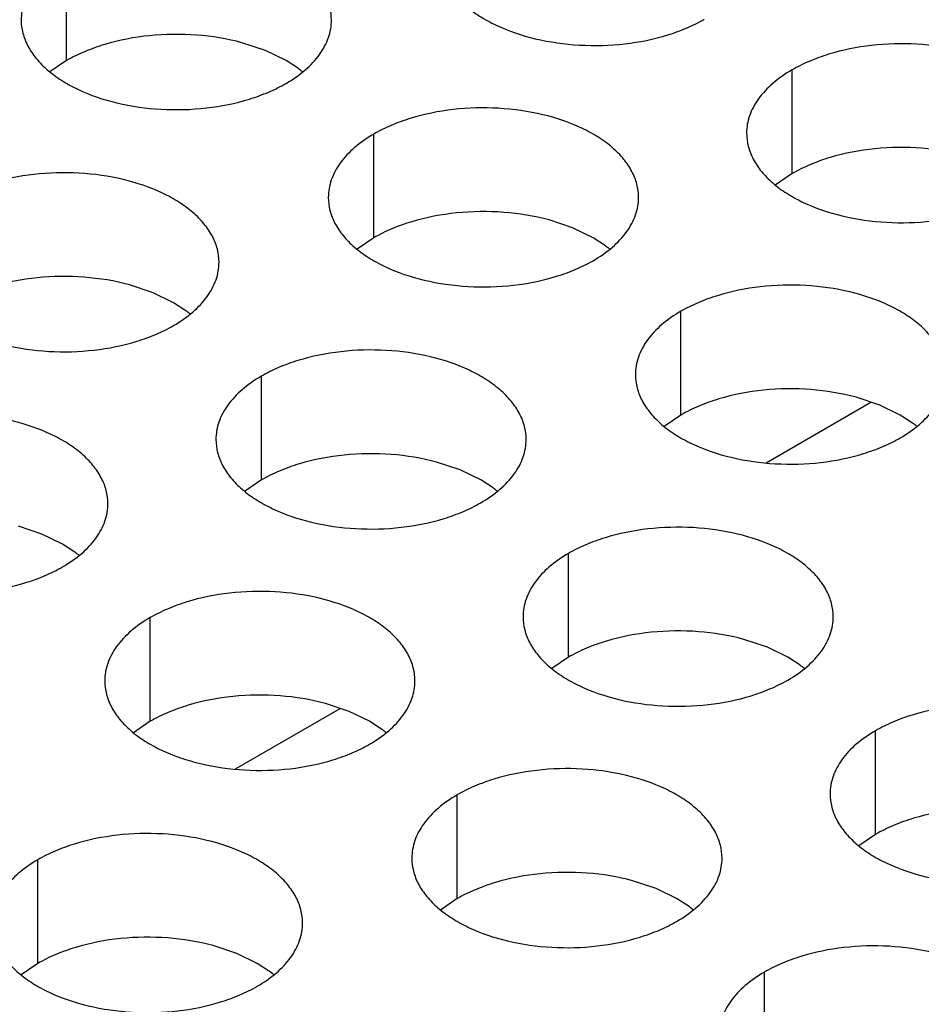
# Model space of a CAD drawing. Units: inches. Extents: x 0 to 34, y -355 to 22.
# Drawn here: x 22 to 22, y 20 to 20 of the extents above; entities that cross this region are included whole.
import ezdxf

# ---------------------------------------------------------------- set-up
doc = ezdxf.new("R2010")
doc.units = ezdxf.units.IN
doc.header["$LTSCALE"] = 1.87
doc.header["$MEASUREMENT"] = 0
doc.layers.get('0').update_dxf_attribs({"linetype": 'CONTINUOUS'})

msp = doc.modelspace()

# ---------------------------------------------------------------- linework, layer by layer
at = {"color": 7, "linetype": 'Continuous'}
for p, q in [((22.0456273551, 20.1702739221), (22.0456273551, 20.1898699801)), ((22.0831955492, 20.1721496579), (22.0787311222, 20.1736407778)), ((22.0870587537, 20.1702736526), (22.0831955492, 20.1721496579)), ((22.0456273551, 20.1702739221), (22.0424677353, 20.1681134684)), ((22.0893969276, 20.1687512371), (22.0870587537, 20.1702736526)), ((22.1826334987, 20.1489076491), (22.1826334987, 20.1685037071)), ((22.1036324497, 20.1367854227), (22.1036324497, 20.1563814807)), ((22.1826334987, 20.1489076491), (22.179473879, 20.1467471955)), ((22.1412006438, 20.1386611585), (22.1367362168, 20.1401522784)), ((22.1450638483, 20.1367851532), (22.1412006438, 20.1386611585)), ((22.1036324497, 20.1367854227), (22.10047283, 20.134624969)), ((22.1474020223, 20.1352627377), (22.1450638483, 20.1367851532)), ((22.0619646293, 20.1264032755), (22.0575002023, 20.1278943954)), ((22.0658278338, 20.1245272701), (22.0619646293, 20.1264032755)), ((22.0681660077, 20.1230048547), (22.0658278338, 20.1245272701)), ((22.1616375443, 20.1032969233), (22.1616375443, 20.1228929813)), ((22.0824015298, 20.0910390403), (22.0824015298, 20.1106350983)), ((22.1992057385, 20.1051726591), (22.1947413115, 20.106663779)), ((22.1777553592, 20.094289714), (22.1975523086, 20.1057194198)), ((22.2030689429, 20.1032966538), (22.1992057385, 20.1051726591)), ((22.1616375443, 20.1032969233), (22.1584779246, 20.1011364696)), ((22.2054071169, 20.1017742383), (22.2030689429, 20.1032966538)), ((22.1199697239, 20.0929147761), (22.1155052969, 20.094405896)), ((22.1238329284, 20.0910387708), (22.1199697239, 20.0929147761)), ((22.0824015298, 20.0910390403), (22.0792419101, 20.0888785866)), ((22.1261711024, 20.0895163553), (22.1238329284, 20.0910387708)), ((22.0409686749, 20.0807925497), (22.0365042479, 20.0822836696)), ((22.0448318794, 20.0789165443), (22.0409686749, 20.0807925497)), ((22.0471700533, 20.0773941289), (22.0448318794, 20.0789165443)), ((22.1404066244, 20.0575505409), (22.1404066244, 20.0771465989)), ((22.0614055754, 20.0454283145), (22.0614055754, 20.0650243725)), ((22.1779748185, 20.0594262767), (22.1735103916, 20.0609173966)), ((22.181838023, 20.0575502714), (22.1779748185, 20.0594262767)), ((22.1404066244, 20.0575505409), (22.1372470047, 20.0553900872)), ((22.184176197, 20.0560278559), (22.181838023, 20.0575502714)), ((22.0775233903, 20.0364211051), (22.0973203396, 20.0478508109)), ((22.0989737695, 20.0473040503), (22.0945093425, 20.0487951702)), ((22.102836974, 20.045428045), (22.0989737695, 20.0473040503)), ((22.0614055754, 20.0454283145), (22.0582459557, 20.0432678608)), ((22.105175148, 20.0439056295), (22.102836974, 20.045428045)), ((22.1984117191, 20.0240620415), (22.1984117191, 20.0436580995)), ((22.1194106701, 20.0119398151), (22.1194106701, 20.0315358731)), ((22.1984117191, 20.0240620415), (22.1952520994, 20.0219015879)), ((22.0401746555, 19.9996819321), (22.0401746555, 20.0192779901)), ((22.1569788642, 20.0138155509), (22.1525144372, 20.0153066708)), ((22.1608420687, 20.0119395456), (22.1569788642, 20.0138155509)), ((22.1194106701, 20.0119398151), (22.1162510503, 20.0097793614)), ((22.1631802426, 20.0104171301), (22.1608420687, 20.0119395456)), ((22.0777428496, 20.0015576679), (22.0732784226, 20.0030487878)), ((22.0816060541, 19.9996816626), (22.0777428496, 20.0015576679)), ((22.0401746555, 19.9996819321), (22.0370150358, 19.9975214784)), ((22.0839442281, 19.9981592471), (22.0816060541, 19.9996816626)), ((22.1774157647, 19.9784513157), (22.1774157647, 19.9980473737))]:
    msp.add_line(p, q, dxfattribs=at)
for centre, start, end in [((22.0765488846, 20.1512724985), 50.9666495627, 53.68162323029999), ((22.1345539792, 20.1177839991), 50.9666495635, 53.68162322979999), ((22.0553179647, 20.105526116), 50.9666495634, 53.68162322919999), ((22.1925590739, 20.0842954997), 50.9666495626, 53.68162323039999), ((22.1133230593, 20.0720376167), 50.9666495635, 53.6816232302), ((22.0343220103, 20.0599153903), 50.9666495626, 53.68162323079999), ((22.171328154, 20.0385491173), 50.9666495634, 53.6816232306), ((22.0923271049, 20.0264268909), 50.9666495627, 53.68162322999999), ((22.1503321996, 19.9929383915), 50.9666495626, 53.68162323039999), ((22.071096185, 19.9806805085), 50.9666495635, 53.6816232301)]:
    msp.add_arc(centre, 0.0216928217, start, end, dxfattribs=at)
at = {"color": 3, "linetype": 'Continuous'}
for points, knots in [([(22.0956394781, 20.1779022832), (22.0956395873, 20.1787363369), (22.0954181286, 20.1804459925), (22.0944406288, 20.1829163464), (22.0928485184, 20.185256015), (22.0906946645, 20.1874241632), (22.0880221382, 20.1893763779), (22.083718426, 20.1917186476), (22.0774100493, 20.1938255476), (22.069178252, 20.1949818818), (22.0607141165, 20.1947502882), (22.053890898, 20.1933855263), (22.0489346803, 20.1915868351), (22.0466781818, 20.1904766716), (22.0456273551, 20.1898699801)], [0, 0, 0, 0, 0.0428374001, 0.0874372909, 0.1352559086, 0.1871865649, 0.2436595076, 0.3046400314, 0.4382554805, 0.5825419549, 0.7296026851000001, 0.8712064817999999, 0.9376797887999998, 1, 1, 1, 1]), ([(22.0456273551, 20.1898699801), (22.0443439765, 20.1891290256), (22.0420146991, 20.1875207255), (22.0392242329, 20.1845995099), (22.0377284983, 20.1818400739), (22.0371437888, 20.1795926249), (22.037047515, 20.1784714714), (22.0370474425, 20.1779173203)], [0, 0, 0, 0, 0.289150272, 0.5486713595000001, 0.7817077279000002, 0.8918744459999999, 1, 1, 1, 1]), ([(22.1160484915, 20.1900395467), (22.1160483823, 20.189205493), (22.116269841, 20.1874958374), (22.1172473408, 20.1850254835), (22.1188394512, 20.182685815), (22.1209933051, 20.1805176667), (22.1236658314, 20.178565452), (22.1279695436, 20.1762231823), (22.1342779203, 20.1741162823), (22.1425097176, 20.1729599482), (22.1509738531, 20.1731915418), (22.1577970716, 20.1745563037), (22.1627532893, 20.1763549948), (22.1650097878, 20.1774651583), (22.1660606145, 20.1780718498)], [0, 0, 0, 0, 0.0428374001, 0.0874372909, 0.1352559086, 0.1871865649, 0.2436595076, 0.3046400314, 0.4382554805, 0.5825419549, 0.7296026851000001, 0.8712064817999999, 0.9376797887999998, 1, 1, 1, 1]), ([(22.0370474425, 20.1779173203), (22.0370473333, 20.1770832666), (22.0372687919, 20.175373611), (22.0382462918, 20.1729032571), (22.0398384022, 20.1705635885), (22.0419922561, 20.1683954403), (22.0446647824, 20.1664432256), (22.0489684946, 20.1641009559), (22.0552768713, 20.1619940559), (22.0635086685, 20.1608377218), (22.0719728041, 20.1610693153), (22.0787960226, 20.1624340773), (22.0837522403, 20.1642327684), (22.0860087388, 20.1653429319), (22.0870595655, 20.1659496234)], [0, 0, 0, 0, 0.0428374001, 0.0874372909, 0.1352559086, 0.1871865649, 0.2436595076, 0.3046400314, 0.4382554805, 0.5825419549, 0.7296026851000001, 0.8712064817999999, 0.9376797887999998, 1, 1, 1, 1]), ([(22.0870595655, 20.1659496234), (22.0883429441, 20.1666905779), (22.0906722215, 20.168298878), (22.0934626877, 20.1712200936), (22.0949584223, 20.1739795296), (22.0955431317, 20.1762269786), (22.0956394055, 20.1773481321), (22.0956394781, 20.1779022832)], [0, 0, 0, 0, 0.289150272, 0.5486713595000001, 0.7817077279000002, 0.8918744459999999, 1, 1, 1, 1]), ([(22.2326456218, 20.1565360102), (22.232645731, 20.1573700639), (22.2324242723, 20.1590797195), (22.2314467724, 20.1615500734), (22.229854662, 20.163889742), (22.2277008082, 20.1660578902), (22.2250282819, 20.1680101049), (22.2207245697, 20.1703523746), (22.2144161929, 20.1724592746), (22.2061843957, 20.1736156088), (22.1977202601, 20.1733840152), (22.1908970417, 20.1720192533), (22.185940824, 20.1702205621), (22.18368432550001, 20.1691103986), (22.1826334987, 20.1685037071)], [0, 0, 0, 0, 0.0428374001, 0.0874372909, 0.1352559086, 0.1871865649, 0.2436595076, 0.3046400314, 0.4382554805, 0.5825419549, 0.7296026851000001, 0.8712064817999999, 0.9376797887999998, 1, 1, 1, 1]), ([(22.1826334987, 20.1685037071), (22.1813501202, 20.1677627526), (22.1790208427, 20.1661544526), (22.1762303766, 20.1632332369), (22.174734642, 20.160473801), (22.1741499325, 20.1582263519), (22.1740536587, 20.1571051984), (22.1740535862, 20.1565510473)], [0, 0, 0, 0, 0.289150272, 0.5486713595000001, 0.7817077279000002, 0.8918744459999999, 1, 1, 1, 1]), ([(22.1536445727, 20.1444137838), (22.1536446819, 20.1452478375), (22.1534232233, 20.1469574931), (22.1524457234, 20.149427847), (22.150853613, 20.1517675156), (22.1486997592, 20.1539356638), (22.1460272328, 20.1558878785), (22.1417235206, 20.1582301482), (22.1354151439, 20.1603370482), (22.1271833467, 20.1614933824), (22.1187192111, 20.1612617888), (22.1118959927, 20.1598970269), (22.1069397749, 20.1580983357), (22.1046832764, 20.1569881722), (22.1036324497, 20.1563814807)], [0, 0, 0, 0, 0.0428374001, 0.0874372909, 0.1352559086, 0.1871865649, 0.2436595076, 0.3046400314, 0.4382554805, 0.5825419549, 0.7296026851000001, 0.8712064817999999, 0.9376797887999998, 1, 1, 1, 1]), ([(22.1036324497, 20.1563814807), (22.1023490712, 20.1556405262), (22.1000197937, 20.1540322261), (22.0972293275, 20.1511110105), (22.0957335929, 20.1483515745), (22.0951488835, 20.1461041255), (22.0950526097, 20.144982972), (22.0950525371, 20.1444288209)], [0, 0, 0, 0, 0.289150272, 0.5486713595000001, 0.7817077279000002, 0.8918744459999999, 1, 1, 1, 1]), ([(22.1740535862, 20.1565510473), (22.174053477, 20.1557169936), (22.1742749356, 20.154007338), (22.1752524355, 20.1515369841), (22.1768445459, 20.1491973156), (22.1789983997, 20.1470291673), (22.181670926, 20.1450769526), (22.1859746382, 20.1427346829), (22.192283015, 20.140627783), (22.2005148122, 20.1394714488), (22.2089789478, 20.1397030424), (22.2158021662, 20.1410678043), (22.2207583839, 20.1428664954), (22.2230148825, 20.1439766589), (22.2240657092, 20.1445833504)], [0, 0, 0, 0, 0.0428374001, 0.0874372909, 0.1352559086, 0.1871865649, 0.2436595076, 0.3046400314, 0.4382554805, 0.5825419549, 0.7296026851000001, 0.8712064817999999, 0.9376797887999998, 1, 1, 1, 1]), ([(22.0744085582, 20.1321559008), (22.0744086674, 20.1329899545), (22.0741872087, 20.1346996101), (22.0732097089, 20.137169964), (22.0716175985, 20.1395096326), (22.0694637446, 20.1416777808), (22.0667912183, 20.1436299955), (22.0624875061, 20.1459722652), (22.0561791294, 20.1480791652), (22.0479473321, 20.1492354993), (22.0394831966, 20.1490039058), (22.0326599781, 20.1476391438), (22.0277037604, 20.1458404527), (22.0254472619, 20.1447302892), (22.0243964352, 20.1441235977)], [0, 0, 0, 0, 0.0428374001, 0.0874372909, 0.1352559086, 0.1871865649, 0.2436595076, 0.3046400314, 0.4382554805, 0.5825419549, 0.7296026851000001, 0.8712064817999999, 0.9376797887999998, 1, 1, 1, 1]), ([(22.0950525371, 20.1444288209), (22.0950524279, 20.1435947672), (22.0952738866, 20.1418851116), (22.0962513864, 20.1394147577), (22.0978434968, 20.1370750891), (22.0999973507, 20.1349069409), (22.102669877, 20.1329547262), (22.1069735892, 20.1306124565), (22.113281966, 20.1285055565), (22.1215137632, 20.1273492224), (22.1299778987, 20.127580816), (22.1368011172, 20.1289455779), (22.1417573349, 20.130744269), (22.1440138334, 20.1318544325), (22.1450646602, 20.132461124)], [0, 0, 0, 0, 0.0428374001, 0.0874372909, 0.1352559086, 0.1871865649, 0.2436595076, 0.3046400314, 0.4382554805, 0.5825419549, 0.7296026851000001, 0.8712064817999999, 0.9376797887999998, 1, 1, 1, 1]), ([(22.1450646602, 20.132461124), (22.1463480387, 20.1332020785), (22.1486773162, 20.1348103786), (22.1514677823, 20.1377315942), (22.1529635169, 20.1404910302), (22.1535482264, 20.1427384792), (22.1536445002, 20.1438596327), (22.1536445727, 20.1444137838)], [0, 0, 0, 0, 0.289150272, 0.5486713595000001, 0.7817077279000002, 0.8918744459999999, 1, 1, 1, 1]), ([(22.0158165226, 20.1321709379), (22.0158164134, 20.1313368842), (22.016037872, 20.1296272286), (22.0170153719, 20.1271568747), (22.0186074823, 20.1248172061), (22.0207613362, 20.1226490579), (22.0234338625, 20.1206968432), (22.0277375747, 20.1183545735), (22.0340459514, 20.1162476735), (22.0422777486, 20.1150913394), (22.0507418842, 20.1153229329), (22.0575651027, 20.1166876949), (22.0625213204, 20.118486386), (22.0647778189, 20.1195965495), (22.0658286456, 20.120203241)], [0, 0, 0, 0, 0.0428374001, 0.0874372909, 0.1352559086, 0.1871865649, 0.2436595076, 0.3046400314, 0.4382554805, 0.5825419549, 0.7296026851000001, 0.8712064817999999, 0.9376797887999998, 1, 1, 1, 1]), ([(22.0658286456, 20.120203241), (22.0671120242, 20.1209441955), (22.0694413016, 20.1225524956), (22.0722317678, 20.1254737112), (22.0737275024, 20.1282331472), (22.0743122118, 20.1304805962), (22.0744084856, 20.1316017497), (22.0744085582, 20.1321559008)], [0, 0, 0, 0, 0.289150272, 0.5486713595000001, 0.7817077279000002, 0.8918744459999999, 1, 1, 1, 1]), ([(22.21164966739999, 20.1109252844), (22.2116497766, 20.1117593381), (22.2114283179, 20.1134689937), (22.2104508181, 20.1159393476), (22.2088587077, 20.1182790162), (22.2067048538, 20.1204471644), (22.2040323275, 20.1223993791), (22.1997286153, 20.1247416488), (22.1934202385, 20.1268485488), (22.1851884413, 20.128004883), (22.1767243058, 20.1277732894), (22.1699010873, 20.1264085275), (22.1649448696, 20.1246098363), (22.1626883711, 20.1234996728), (22.1616375443, 20.1228929813)], [0, 0, 0, 0, 0.0428374001, 0.0874372909, 0.1352559086, 0.1871865649, 0.2436595076, 0.3046400314, 0.4382554805, 0.5825419549, 0.7296026851000001, 0.8712064817999999, 0.9376797887999998, 1, 1, 1, 1]), ([(22.1616375443, 20.1228929813), (22.1603541658, 20.1221520268), (22.1580248883, 20.1205437268), (22.1552344222, 20.1176225111), (22.1537386876, 20.1148630751), (22.1531539781, 20.1126156261), (22.1530577043, 20.1114944726), (22.1530576318, 20.1109403215)], [0, 0, 0, 0, 0.289150272, 0.5486713595000001, 0.7817077279000002, 0.8918744459999999, 1, 1, 1, 1]), ([(22.1324136528, 20.0986674014), (22.132413762, 20.0995014551), (22.1321923034, 20.1012111107), (22.1312148035, 20.1036814646), (22.1296226931, 20.1060211332), (22.1274688393, 20.1081892814), (22.1247963129, 20.1101414961), (22.1204926007, 20.1124837658), (22.114184224, 20.1145906658), (22.1059524268, 20.115747), (22.0974882912, 20.1155154064), (22.09066507280001, 20.1141506445), (22.085708855, 20.1123519533), (22.0834523565, 20.1112417898), (22.0824015298, 20.1106350983)], [0, 0, 0, 0, 0.0428374001, 0.0874372909, 0.1352559086, 0.1871865649, 0.2436595076, 0.3046400314, 0.4382554805, 0.5825419549, 0.7296026851000001, 0.8712064817999999, 0.9376797887999998, 1, 1, 1, 1]), ([(22.0824015298, 20.1106350983), (22.0811181513, 20.1098941438), (22.0787888738, 20.1082858437), (22.0759984076, 20.1053646281), (22.074502673, 20.1026051921), (22.0739179636, 20.1003577431), (22.0738216898, 20.0992365896), (22.0738216172, 20.0986824385)], [0, 0, 0, 0, 0.289150272, 0.5486713595000001, 0.7817077279000002, 0.8918744459999999, 1, 1, 1, 1]), ([(22.1530576318, 20.1109403215), (22.1530575226, 20.1101062678), (22.1532789812, 20.1083966122), (22.1542564811, 20.1059262583), (22.1558485915, 20.1035865898), (22.1580024453, 20.1014184415), (22.1606749717, 20.0994662268), (22.1649786839, 20.0971239571), (22.1712870606, 20.0950170571), (22.1795188578, 20.093860723), (22.1879829934, 20.0940923166), (22.1948062118, 20.0954570785), (22.1997624296, 20.0972557696), (22.2020189281, 20.0983659331), (22.2030697548, 20.0989726246)], [0, 0, 0, 0, 0.0428374001, 0.0874372909, 0.1352559086, 0.1871865649, 0.2436595076, 0.3046400314, 0.4382554805, 0.5825419549, 0.7296026851000001, 0.8712064817999999, 0.9376797887999998, 1, 1, 1, 1]), ([(22.2030697548, 20.0989726246), (22.2043531334, 20.0997135791), (22.2066824108, 20.1013218792), (22.209472877, 20.1042430948), (22.2109686116, 20.1070025308), (22.211553321, 20.1092499798), (22.2116495948, 20.1103711333), (22.21164966739999, 20.1109252844)], [0, 0, 0, 0, 0.289150272, 0.5486713595000001, 0.7817077279000002, 0.8918744459999999, 1, 1, 1, 1]), ([(22.0534126038, 20.086545175), (22.053412713, 20.0873792287), (22.0531912544, 20.0890888843), (22.0522137545, 20.0915592382), (22.0506216441, 20.0938989068), (22.0484677902, 20.096067055), (22.0457952639, 20.0980192697), (22.0414915517, 20.1003615394), (22.035183175, 20.1024684394), (22.02695137780001, 20.1036247735), (22.0184872422, 20.1033931799), (22.0116640237, 20.102028418), (22.006707806, 20.1002297269), (22.0044513075, 20.0991195634), (22.0034004808, 20.0985128719)], [0, 0, 0, 0, 0.0428374001, 0.0874372909, 0.1352559086, 0.1871865649, 0.2436595076, 0.3046400314, 0.4382554805, 0.5825419549, 0.7296026851000001, 0.8712064817999999, 0.9376797887999998, 1, 1, 1, 1]), ([(22.0738216172, 20.0986824385), (22.073821508, 20.0978483848), (22.0740429667, 20.0961387292), (22.0750204665, 20.0936683753), (22.0766125769, 20.0913287067), (22.0787664308, 20.0891605585), (22.0814389571, 20.0872083438), (22.0857426693, 20.0848660741), (22.0920510461, 20.0827591741), (22.1002828433, 20.08160284), (22.1087469788, 20.0818344336), (22.1155701973, 20.0831991955), (22.120526415, 20.0849978866), (22.1227829135, 20.0861080501), (22.1238337403, 20.0867147416)], [0, 0, 0, 0, 0.0428374001, 0.0874372909, 0.1352559086, 0.1871865649, 0.2436595076, 0.3046400314, 0.4382554805, 0.5825419549, 0.7296026851000001, 0.8712064817999999, 0.9376797887999998, 1, 1, 1, 1]), ([(22.1238337403, 20.0867147416), (22.1251171188, 20.0874556961), (22.1274463963, 20.0890639962), (22.1302368624, 20.0919852118), (22.131732597, 20.0947446478), (22.1323173065, 20.0969920968), (22.1324135803, 20.0981132503), (22.1324136528, 20.0986674014)], [0, 0, 0, 0, 0.289150272, 0.5486713595000001, 0.7817077279000002, 0.8918744459999999, 1, 1, 1, 1]), ([(21.9948205682, 20.0865602121), (21.994820459, 20.0857261584), (21.9950419177, 20.0840165028), (21.9960194175, 20.0815461489), (21.9976115279, 20.0792064803), (21.9997653818, 20.0770383321), (22.0024379081, 20.0750861174), (22.0067416203, 20.0727438477), (22.013049997, 20.0706369477), (22.0212817943, 20.0694806135), (22.0297459298, 20.0697122071), (22.0365691483, 20.071076969), (22.041525366, 20.0728756602), (22.0437818645, 20.0739858237), (22.0448326912, 20.0745925152)], [0, 0, 0, 0, 0.0428374001, 0.0874372909, 0.1352559086, 0.1871865649, 0.2436595076, 0.3046400314, 0.4382554805, 0.5825419549, 0.7296026851000001, 0.8712064817999999, 0.9376797887999998, 1, 1, 1, 1]), ([(22.0448326912, 20.0745925152), (22.0461160698, 20.0753334697), (22.0484453472, 20.0769417698), (22.0512358134, 20.0798629854), (22.052731548, 20.0826224214), (22.0533162575, 20.0848698704), (22.0534125313, 20.0859910239), (22.0534126038, 20.086545175)], [0, 0, 0, 0, 0.289150272, 0.5486713595000001, 0.7817077279000002, 0.8918744459999999, 1, 1, 1, 1]), ([(22.1904187475, 20.065178902), (22.1904188567, 20.0660129557), (22.190197398, 20.0677226113), (22.1892198982, 20.0701929652), (22.1876277878, 20.0725326338), (22.1854739339, 20.074700782), (22.18280140760001, 20.0766529967), (22.1784976954, 20.0789952664), (22.1721893186, 20.0811021664), (22.1639575214, 20.0822585006), (22.1554933859, 20.082026907), (22.1486701674, 20.0806621451), (22.1437139497, 20.0788634539), (22.1414574512, 20.0777532904), (22.1404066244, 20.0771465989)], [0, 0, 0, 0, 0.0428374001, 0.0874372909, 0.1352559086, 0.1871865649, 0.2436595076, 0.3046400314, 0.4382554805, 0.5825419549, 0.7296026851000001, 0.8712064817999999, 0.9376797887999998, 1, 1, 1, 1]), ([(22.1404066244, 20.0771465989), (22.1391232459, 20.0764056444), (22.1367939684, 20.0747973444), (22.1340035023, 20.0718761287), (22.1325077677, 20.0691166927), (22.1319230582, 20.0668692437), (22.1318267844, 20.0657480902), (22.1318267119, 20.0651939391)], [0, 0, 0, 0, 0.289150272, 0.5486713595000001, 0.7817077279000002, 0.8918744459999999, 1, 1, 1, 1]), ([(22.1114176985, 20.0530566756), (22.1114178077, 20.0538907293), (22.111196349, 20.0556003849), (22.1102188491, 20.0580707388), (22.1086267387, 20.0604104074), (22.1064728849, 20.0625785556), (22.1038003586, 20.0645307703), (22.0994966464, 20.06687304), (22.0931882696, 20.06897994), (22.0849564724, 20.0701362742), (22.0764923368, 20.0699046806), (22.0696691184, 20.0685399187), (22.0647129007, 20.0667412275), (22.0624564022, 20.065631064), (22.0614055754, 20.0650243725)], [0, 0, 0, 0, 0.0428374001, 0.0874372909, 0.1352559086, 0.1871865649, 0.2436595076, 0.3046400314, 0.4382554805, 0.5825419549, 0.7296026851000001, 0.8712064817999999, 0.9376797887999998, 1, 1, 1, 1]), ([(22.0614055754, 20.0650243725), (22.0601221969, 20.064283418), (22.0577929194, 20.0626751179), (22.0550024533, 20.0597539023), (22.0535067187, 20.0569944663), (22.0529220092, 20.0547470173), (22.0528257354, 20.0536258638), (22.05282566280001, 20.0530717127)], [0, 0, 0, 0, 0.289150272, 0.5486713595000001, 0.7817077279000002, 0.8918744459999999, 1, 1, 1, 1]), ([(22.1318267119, 20.0651939391), (22.1318266027, 20.0643598854), (22.1320480613, 20.0626502298), (22.1330255612, 20.0601798759), (22.1346176716, 20.0578402074), (22.1367715254, 20.0556720591), (22.1394440518, 20.0537198444), (22.143747764, 20.0513775747), (22.1500561407, 20.0492706747), (22.1582879379, 20.0481143406), (22.1667520735, 20.0483459342), (22.1735752919, 20.0497106961), (22.1785315097, 20.0515093872), (22.1807880082, 20.0526195507), (22.1818388349, 20.0532262422)], [0, 0, 0, 0, 0.0428374001, 0.0874372909, 0.1352559086, 0.1871865649, 0.2436595076, 0.3046400314, 0.4382554805, 0.5825419549, 0.7296026851000001, 0.8712064817999999, 0.9376797887999998, 1, 1, 1, 1]), ([(22.1818388349, 20.0532262422), (22.1831222135, 20.0539671967), (22.1854514909, 20.0555754968), (22.1882419571, 20.0584967124), (22.1897376917, 20.0612561484), (22.1903224011, 20.0635035974), (22.1904186749, 20.0646247509), (22.1904187475, 20.065178902)], [0, 0, 0, 0, 0.289150272, 0.5486713595000001, 0.7817077279000002, 0.8918744459999999, 1, 1, 1, 1]), ([(22.05282566280001, 20.0530717127), (22.0528255536, 20.052237659), (22.0530470123, 20.0505280034), (22.0540245122, 20.0480576495), (22.0556166226, 20.0457179809), (22.0577704764, 20.0435498327), (22.0604430027, 20.041597618), (22.0647467149, 20.0392553483), (22.0710550917, 20.0371484483), (22.0792868889, 20.0359921142), (22.0877510245, 20.0362237077), (22.0945742429, 20.0375884697), (22.0995304606, 20.0393871608), (22.1017869591, 20.0404973243), (22.1028377859, 20.0411040158)], [0, 0, 0, 0, 0.0428374001, 0.0874372909, 0.1352559086, 0.1871865649, 0.2436595076, 0.3046400314, 0.4382554805, 0.5825419549, 0.7296026851000001, 0.8712064817999999, 0.9376797887999998, 1, 1, 1, 1]), ([(22.1028377859, 20.0411040158), (22.1041211644, 20.0418449703), (22.1064504419, 20.0434532704), (22.109240908, 20.046374486), (22.1107366426, 20.049133922), (22.1113213521, 20.051381371), (22.1114176259, 20.0525025245), (22.1114176985, 20.0530566756)], [0, 0, 0, 0, 0.289150272, 0.5486713595000001, 0.7817077279000002, 0.8918744459999999, 1, 1, 1, 1]), ([(22.2484238421, 20.0316904026), (22.2484239513, 20.0325244563), (22.2482024927, 20.0342341119), (22.2472249928, 20.0367044658), (22.2456328824, 20.0390441344), (22.2434790285, 20.0412122826), (22.2408065022, 20.0431644973), (22.23650279, 20.045506767), (22.2301944133, 20.047613667), (22.2219626161, 20.0487700012), (22.2134984805, 20.0485384076), (22.206675262, 20.0471736457), (22.2017190443, 20.0453749545), (22.1994625458, 20.044264791), (22.1984117191, 20.0436580995)], [0, 0, 0, 0, 0.0428374001, 0.0874372909, 0.1352559086, 0.1871865649, 0.2436595076, 0.3046400314, 0.4382554805, 0.5825419549, 0.7296026851000001, 0.8712064817999999, 0.9376797887999998, 1, 1, 1, 1]), ([(22.1984117191, 20.0436580995), (22.1971283405, 20.042917145), (22.1947990631, 20.041308845), (22.1920085969, 20.0383876293), (22.1905128623, 20.0356281934), (22.1899281529, 20.0333807443), (22.1898318791, 20.0322595908), (22.1898318065, 20.0317054397)], [0, 0, 0, 0, 0.289150272, 0.5486713595000001, 0.7817077279000002, 0.8918744459999999, 1, 1, 1, 1]), ([(22.1694227931, 20.0195681762), (22.1694229023, 20.0204022299), (22.1692014436, 20.0221118855), (22.1682239438, 20.0245822394), (22.1666318334, 20.026921908), (22.1644779795, 20.0290900562), (22.1618054532, 20.0310422709), (22.157501741, 20.0333845406), (22.1511933643, 20.0354914406), (22.142961567, 20.0366477748), (22.1344974315, 20.0364161812), (22.127674213, 20.0350514193), (22.1227179953, 20.0332527281), (22.1204614968, 20.0321425646), (22.1194106701, 20.0315358731)], [0, 0, 0, 0, 0.0428374001, 0.0874372909, 0.1352559086, 0.1871865649, 0.2436595076, 0.3046400314, 0.4382554805, 0.5825419549, 0.7296026851000001, 0.8712064817999999, 0.9376797887999998, 1, 1, 1, 1]), ([(22.1194106701, 20.0315358731), (22.1181272915, 20.0307949186), (22.1157980141, 20.0291866185), (22.1130075479, 20.0262654029), (22.1115118133, 20.0235059669), (22.1109271038, 20.0212585179), (22.11083083, 20.0201373644), (22.1108307575, 20.0195832133)], [0, 0, 0, 0, 0.289150272, 0.5486713595000001, 0.7817077279000002, 0.8918744459999999, 1, 1, 1, 1]), ([(22.1898318065, 20.0317054397), (22.1898316973, 20.030871386), (22.190053156, 20.0291617304), (22.1910306558, 20.0266913765), (22.1926227662, 20.024351708), (22.1947766201, 20.0221835597), (22.1974491464, 20.020231345), (22.2017528586, 20.0178890753), (22.2080612353, 20.0157821754), (22.2162930326, 20.0146258412), (22.2247571681, 20.0148574348), (22.2315803866, 20.0162221967), (22.2365366043, 20.0180208878), (22.2387931028, 20.0191310513), (22.2398439295, 20.0197377428)], [0, 0, 0, 0, 0.0428374001, 0.0874372909, 0.1352559086, 0.1871865649, 0.2436595076, 0.3046400314, 0.4382554805, 0.5825419549, 0.7296026851000001, 0.8712064817999999, 0.9376797887999998, 1, 1, 1, 1]), ([(22.0901867786, 20.0073102932), (22.0901868878, 20.0081443469), (22.0899654291, 20.0098540025), (22.0889879292, 20.0123243564), (22.0873958188, 20.014664025), (22.085241965, 20.0168321732), (22.0825694387, 20.0187843879), (22.0782657265, 20.0211266576), (22.07195734969999, 20.0232335576), (22.0637255525, 20.0243898917), (22.0552614169, 20.0241582982), (22.0484381985, 20.0227935362), (22.0434819808, 20.0209948451), (22.0412254822, 20.0198846816), (22.0401746555, 20.0192779901)], [0, 0, 0, 0, 0.0428374001, 0.0874372909, 0.1352559086, 0.1871865649, 0.2436595076, 0.3046400314, 0.4382554805, 0.5825419549, 0.7296026851000001, 0.8712064817999999, 0.9376797887999998, 1, 1, 1, 1]), ([(22.0401746555, 20.0192779901), (22.038891277, 20.0185370356), (22.0365619995, 20.0169287355), (22.0337715334, 20.0140075199), (22.0322757988, 20.0112480839), (22.0316910893, 20.0090006349), (22.03159481550001, 20.0078794814), (22.0315947429, 20.0073253303)], [0, 0, 0, 0, 0.289150272, 0.5486713595000001, 0.7817077279000002, 0.8918744459999999, 1, 1, 1, 1]), ([(22.1108307575, 20.0195832133), (22.1108306483, 20.0187491596), (22.1110521069, 20.017039504), (22.1120296068, 20.0145691501), (22.1136217172, 20.0122294815), (22.1157755711, 20.0100613333), (22.1184480974, 20.0081091186), (22.1227518096, 20.0057668489), (22.1290601863, 20.0036599489), (22.1372919835, 20.0025036148), (22.1457561191, 20.0027352084), (22.1525793376, 20.0040999703), (22.1575355553, 20.0058986614), (22.1597920538, 20.0070088249), (22.1608428805, 20.0076155164)], [0, 0, 0, 0, 0.0428374001, 0.0874372909, 0.1352559086, 0.1871865649, 0.2436595076, 0.3046400314, 0.4382554805, 0.5825419549, 0.7296026851000001, 0.8712064817999999, 0.9376797887999998, 1, 1, 1, 1]), ([(22.1608428805, 20.0076155164), (22.1621262591, 20.0083564709), (22.1644555365, 20.009964771), (22.1672460027, 20.0128859866), (22.1687417373, 20.0156454226), (22.1693264467, 20.0178928716), (22.1694227205, 20.0190140251), (22.1694227931, 20.0195681762)], [0, 0, 0, 0, 0.289150272, 0.5486713595000001, 0.7817077279000002, 0.8918744459999999, 1, 1, 1, 1]), ([(22.0315947429, 20.0073253303), (22.0315946337, 20.0064912766), (22.0318160924, 20.004781621), (22.0327935923, 20.0023112671), (22.0343857027, 19.9999715985), (22.0365395565, 19.9978034503), (22.0392120828, 19.9958512356), (22.043515795, 19.9935089659), (22.0498241718, 19.9914020659), (22.058055969, 19.9902457318), (22.0665201046, 19.9904773253), (22.073343323, 19.9918420873), (22.0782995407, 19.9936407784), (22.0805560392, 19.9947509419), (22.081606866, 19.9953576334)], [0, 0, 0, 0, 0.0428374001, 0.0874372909, 0.1352559086, 0.1871865649, 0.2436595076, 0.3046400314, 0.4382554805, 0.5825419549, 0.7296026851000001, 0.8712064817999999, 0.9376797887999998, 1, 1, 1, 1]), ([(22.081606866, 19.9953576334), (22.0828902445, 19.9960985879), (22.085219522, 19.997706888), (22.0880099881, 20.0006281036), (22.0895057227, 20.0033875396), (22.0900904322, 20.0056349886), (22.090186706, 20.0067561421), (22.0901867786, 20.0073102932)], [0, 0, 0, 0, 0.289150272, 0.5486713595000001, 0.7817077279000002, 0.8918744459999999, 1, 1, 1, 1]), ([(22.2274278877, 19.9860796768), (22.2274279969, 19.9869137305), (22.2272065383, 19.9886233861), (22.2262290384, 19.99109374), (22.224636928, 19.9934334086), (22.2224830742, 19.9956015568), (22.2198105478, 19.9975537715), (22.2155068356, 19.9998960412), (22.2091984589, 20.0020029412), (22.2009666617, 20.0031592754), (22.1925025261, 20.0029276818), (22.1856793077, 20.0015629199), (22.1807230899, 19.9997642287), (22.1784665914, 19.9986540652), (22.1774157647, 19.9980473737)], [0, 0, 0, 0, 0.0428374001, 0.0874372909, 0.1352559086, 0.1871865649, 0.2436595076, 0.3046400314, 0.4382554805, 0.5825419549, 0.7296026851000001, 0.8712064817999999, 0.9376797887999998, 1, 1, 1, 1]), ([(22.1774157647, 19.9980473737), (22.1761323862, 19.9973064192), (22.1738031087, 19.9956981192), (22.1710126425, 19.9927769035), (22.1695169079, 19.9900174675), (22.1689321985, 19.98777001849999), (22.1688359247, 19.986648865), (22.1688358521, 19.9860947139)], [0, 0, 0, 0, 0.289150272, 0.5486713595000001, 0.7817077279000002, 0.8918744459999999, 1, 1, 1, 1])]:
    msp.add_open_spline(points, degree=3, knots=knots, dxfattribs=at)
at = {"color": 7, "linetype": 'Continuous'}
for points in [[(22.0787311222, 20.1736407778), (22.0759376244, 20.1743933773), (22.0701101648, 20.1753435713), (22.0613409995, 20.1752372769), (22.0542324989, 20.1738921569), (22.0490670462, 20.1720521179), (22.0467185142, 20.1709038994), (22.0456273551, 20.1702739221)], [(22.2157372659, 20.1522745048), (22.2129437681, 20.1530271043), (22.2071163084, 20.1539772984), (22.19834714320001, 20.1538710039), (22.1912386426, 20.152525884), (22.1860731899, 20.1506858449), (22.1837246579, 20.1495376264), (22.1826334987, 20.1489076491)], [(22.1367362168, 20.1401522784), (22.1339427191, 20.1409048779), (22.1281152594, 20.1418550719), (22.1193460942, 20.1417487775), (22.1122375935, 20.1404036576), (22.1070721409, 20.1385636185), (22.1047236089, 20.1374154), (22.1036324497, 20.1367854227)], [(22.0575002023, 20.1278943954), (22.0547067045, 20.1286469949), (22.0488792449, 20.1295971889), (22.0401100796, 20.1294908945), (22.033001579, 20.1281457745), (22.0278361263, 20.1263057355), (22.0254875943, 20.125157517), (22.0243964352, 20.1245275397)], [(22.1947413115, 20.106663779), (22.1919478137, 20.1074163785), (22.186120354, 20.1083665726), (22.1773511888, 20.1082602781), (22.1702426882, 20.1069151582), (22.1650772355, 20.1050751191), (22.1627287035, 20.1039269006), (22.1616375443, 20.1032969233)], [(22.1155052969, 20.094405896), (22.1127117992, 20.0951584955), (22.1068843395, 20.0961086895), (22.0981151743, 20.0960023951), (22.0910066736, 20.0946572752), (22.085841221, 20.0928172361), (22.083492689, 20.0916690176), (22.0824015298, 20.0910390403)], [(22.1735103916, 20.0609173966), (22.1707168938, 20.0616699961), (22.1648894341, 20.0626201902), (22.1561202689, 20.0625138957), (22.1490117683, 20.0611687758), (22.1438463156, 20.0593287367), (22.1414977836, 20.0581805182), (22.1404066244, 20.0575505409)], [(22.0945093425, 20.0487951702), (22.0917158448, 20.0495477697), (22.0858883851, 20.0504979637), (22.0771192199, 20.0503916693), (22.0700107193, 20.0490465493), (22.0648452666, 20.0472065103), (22.0624967346, 20.0460582918), (22.0614055754, 20.0454283145)], [(22.2315154862, 20.0274288972), (22.2287219885, 20.0281814967), (22.2228945288, 20.0291316908), (22.2141253636, 20.0290253963), (22.2070168629, 20.0276802764), (22.2018514102, 20.0258402373), (22.1995028783, 20.0246920188), (22.1984117191, 20.0240620415)], [(22.1525144372, 20.0153066708), (22.1497209394, 20.0160592703), (22.1438934797, 20.0170094643), (22.1351243145, 20.0169031699), (22.1280158139, 20.01555805), (22.1228503612, 20.0137180109), (22.1205018292, 20.0125697924), (22.1194106701, 20.0119398151)], [(22.0732784226, 20.0030487878), (22.0704849249, 20.0038013873), (22.0646574652, 20.0047515813), (22.0558883, 20.0046452869), (22.0487797994, 20.0033001669), (22.0436143467, 20.0014601279), (22.0412658147, 20.0003119094), (22.0401746555, 19.9996819321)]]:
    msp.add_open_spline(points, degree=3, knots=[0, 0, 0, 0, 0.2551548936, 0.5171467034, 0.7701473281000001, 0.8888787610999999, 1, 1, 1, 1], dxfattribs=at)

doc.saveas('drawing.dxf')
